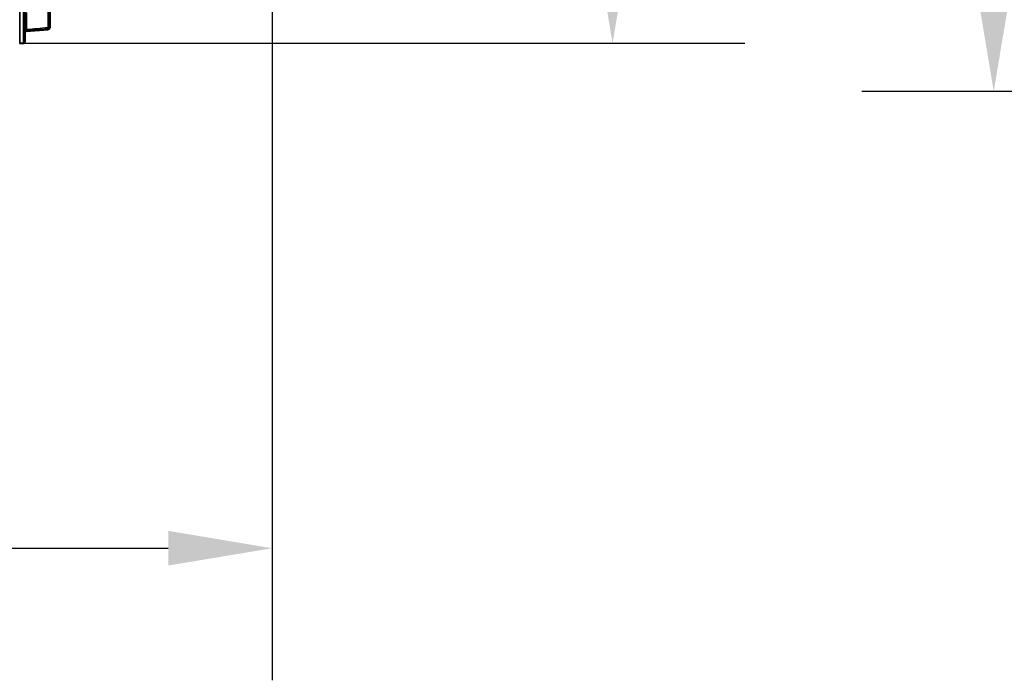
# Model space of a CAD drawing. Units: millimetres. Extents: x 0 to 14850, y 0 to 10500.
# Drawn here: x 3880 to 5063, y 5523 to 6317 of the extents above; entities that cross this region are included whole.
import ezdxf

# ---------------------------------------------------------------- set-up
doc = ezdxf.new("R2010")
doc.units = ezdxf.units.MM
doc.header["$LTSCALE"] = 50
for name, color, linetype, lineweight in [('Dimension (ISO)', 7, 'Continuous', 25), ('Visible (ISO)', 7, 'Continuous', 50), ('Visible Narrow (ISO)', 7, 'Continuous', 35)]:
    doc.layers.add(name, color=color, linetype=linetype, lineweight=lineweight)
doc.styles.add('Note Text (ISO)', font='tahoma.ttf')
doc.dimstyles.new('Default (ISO)', dxfattribs={"dimscale": 50, "dimtxt": 3, "dimasz": 2.5, "dimexe": 3.175, "dimexo": 0, "dimgap": 0.762, "dimtad": 1, "dimdec": 0, "dimlfac": 0.1, "dimrnd": 1e-08, "dimzin": 0, "dimdsep": 46, "dimtxsty": 'Note Text (ISO)', "dimcen": 0.09, "dimdle": 10, "dimclrd": 256, "dimclre": 256, "dimclrt": 256, "dimazin": 0, "dimtfac": 1.1684, "dimtmove": 0, "dimatfit": 3, "dimfxl": 0, "dimtolj": 1, "dimtzin": 0, "dimlwd": -1, "dimlwe": -1, "dimarcsym": 0})

# ---------------------------------------------------------------- blocks, each defined once
blk = doc.blocks.new('*D11')
at = {"layer": 'Defpoints', "color": 0}
for p in [(5050.5, 7576.9), (5214.2, 7576.9), (5477.6, 6230.2)]:
    blk.add_point(p, dxfattribs=at)
at = {"layer": 'Dimension (ISO)'}
for p, q in [((5214.2, 7576.9), (4891.8, 7576.9)), ((5050.5, 6355.2), (5050.5, 7451.9)), ((5477.6, 6230.2), (4891.8, 6230.2))]:
    blk.add_line(p, q, dxfattribs=at)
for points in [[(5029.7, 7451.9), (5071.4, 7451.9), (5050.5, 7576.9)], [(5029.7, 6355.2), (5071.4, 6355.2), (5050.5, 6230.2)]]:
    blk.add_solid(points, dxfattribs=at)
at = {"layer": 'Dimension (ISO)', "insert": (4856.2, 6751.4), "char_height": 150, "attachment_point": 1, "rotation": 90, "style": 'Note Text (ISO)'}
blk.add_mtext('\\A1;135', dxfattribs=at)
blk = doc.blocks.new('*D9')
at = {"layer": 'Defpoints', "color": 0}
for p in [(1574, 7108.1), (4183.4, 7108.1), (4183.4, 5681.3)]:
    blk.add_point(p, dxfattribs=at)
at = {"layer": 'Dimension (ISO)'}
for p, q in [((1574, 7108.1), (1574, 5522.6)), ((4183.4, 7108.1), (4183.4, 5522.6)), ((1699, 5681.3), (4058.4, 5681.3))]:
    blk.add_line(p, q, dxfattribs=at)
for points in [[(1699, 5702.2), (1699, 5660.5), (1574, 5681.3)], [(4058.4, 5702.2), (4058.4, 5660.5), (4183.4, 5681.3)]]:
    blk.add_solid(points, dxfattribs=at)
at = {"layer": 'Dimension (ISO)', "insert": (2723.6, 5875.7), "char_height": 150, "attachment_point": 1, "style": 'Note Text (ISO)'}
blk.add_mtext('\\A1;261', dxfattribs=at)
blk = doc.blocks.new('*D17')
at = {"layer": 'Defpoints', "color": 0}
for p in [(3884.4, 7928.1), (3882.2, 6288.2), (4592.4, 6288.2)]:
    blk.add_point(p, dxfattribs=at)
at = {"layer": 'Dimension (ISO)'}
for p, q in [((3884.4, 7928.1), (4751.2, 7928.1)), ((4592.4, 7803.1), (4592.4, 6413.2)), ((3882.2, 6288.2), (4751.2, 6288.2))]:
    blk.add_line(p, q, dxfattribs=at)
for points in [[(4571.6, 7803.1), (4613.3, 7803.1), (4592.4, 7928.1)], [(4571.6, 6413.2), (4613.3, 6413.2), (4592.4, 6288.2)]]:
    blk.add_solid(points, dxfattribs=at)
at = {"layer": 'Dimension (ISO)', "insert": (4398.4, 6953.1), "char_height": 150, "attachment_point": 1, "rotation": 90, "style": 'Note Text (ISO)'}
blk.add_mtext('\\A1;164', dxfattribs=at)
blk = doc.blocks.new('100')
at = {"layer": 'Dimension (ISO)'}
dim = blk.add_linear_dim(base=(5050.5, 7576.9), p1=(5477.6, 6230.2), p2=(5214.2, 7576.9), angle=90, dimstyle='Default (ISO)', override={"dimgap": 0.762, "dimdec": 0, "dimlfac": 0.1, "dimtol": 0, "dimlim": 0, "dimtp": 0, "dimtm": 0, "dimtdec": 2, "dimtofl": 0, "dimatfit": 1}, dxfattribs=at)
dim.commit()
dim.dimension.update_dxf_attribs({"geometry": '*D11', "text_midpoint": (5050.5, 6903.5), "dimtype": 128})
blk = doc.blocks.new('101')
at = {"layer": 'Visible (ISO)'}
for p, q in [((3885.9, 6289.7), (3885.9, 7926.6)), ((3916.2, 6330.9), (3916, 6306.8)), ((3914.1, 6304.9), (3887.7, 6302.6)), ((3884.4, 6288.2), (3879.9, 6288.1))]:
    blk.add_line(p, q, dxfattribs=at)
for centre, radius, start, end in [((3887.9, 6300.6), 2, 95, 180), ((3914, 6306.9), 2, 275, 359.5), ((3884.4, 6289.7), 1.5, 271, 0)]:
    blk.add_arc(centre, radius, start, end, dxfattribs=at)
at = {"layer": 'Visible Narrow (ISO)'}
for p, q in [((3879.9, 7928.1), (3879.9, 6288.1)), ((3884.4, 7928.1), (3884.4, 6288.2)), ((3887.9, 6325.4), (3887.9, 6304.6)), ((3914, 6306.9), (3914.2, 6330)), ((3887.9, 6304.6), (3885.9, 6304.6)), ((3887.7, 6302.6), (3887.7, 6302.6))]:
    blk.add_line(p, q, dxfattribs=at)
blk.add_arc((3887.9, 6300.6), 2, 95, 180, dxfattribs=at)
for major_axis, ratio, start_param, end_param in [((0.17, -1.99), 0.017386, 0.000012, 1.569275), ((2, -0.02), 0.000152, 0.000025, 1.553356)]:
    blk.add_ellipse((3914, 6306.9), major_axis=major_axis, ratio=ratio, start_param=start_param, end_param=end_param, dxfattribs=at)
for points, knots in [([(3914.1, 6304.9), (3912.8, 6304.8), (3911.5, 6304.6), (3910.2, 6304.5), (3904.8, 6304.1), (3899.5, 6303.6), (3894.2, 6303.1), (3892.1, 6302.9), (3889.9, 6302.8), (3887.7, 6302.6)], [0, 0, 0, 0, 0.004, 0.004, 0.004, 0.02, 0.02, 0.02, 0.02651859, 0.02651859, 0.02651859, 0.02651859]), ([(3887.7, 6302.6), (3887.7, 6302.6), (3887.7, 6302.6), (3887.7, 6302.6), (3887.7, 6302.7), (3887.7, 6302.8), (3887.7, 6302.8), (3887.7, 6303), (3887.8, 6303.1), (3887.8, 6303.3), (3887.8, 6303.6), (3887.8, 6304.1), (3887.8, 6304.3), (3887.9, 6304.6)], [0, 0, 0, 0, 0.000392291, 0.000392291, 0.000784582, 0.000784582, 0.001176874, 0.001176874, 0.001569165, 0.001569165, 0.002353747, 0.002353747, 0.00313833, 0.00313833, 0.00313833, 0.00313833]), ([(3887.9, 6304.6), (3892.2, 6305), (3896.5, 6305.3), (3900.8, 6305.7), (3905.2, 6306.1), (3909.6, 6306.5), (3914, 6306.9)], [0, 0, 0, 0, 0.01293701, 0.01293701, 0.01293701, 0.02623865, 0.02623865, 0.02623865, 0.02623865])]:
    blk.add_open_spline(points, degree=3, knots=knots, dxfattribs=at)
at = {"layer": 'Dimension (ISO)'}
for base, p1, p2, angle, picture, middle in [((4592.4, 6288.2), (3884.4, 7928.1), (3882.2, 6288.2), 90, '*D17', (4592.4, 7108.1)), ((4183.4, 5681.3), (1574, 7108.1), (4183.4, 7108.1), 180, '*D9', (2878.7, 5681.3))]:
    dim = blk.add_linear_dim(base=base, p1=p1, p2=p2, angle=angle, dimstyle='Default (ISO)', override={"dimgap": 0.762, "dimdec": 0, "dimlfac": 0.1, "dimtol": 0, "dimlim": 0, "dimtp": 0, "dimtm": 0, "dimtdec": 2, "dimtofl": 0, "dimatfit": 1}, dxfattribs=at)
    dim.commit()
    dim.dimension.update_dxf_attribs({"geometry": picture, "text_midpoint": middle, "dimtype": 128})

msp = doc.modelspace()

# ---------------------------------------------------------------- block references
for name in ['100', '101']:
    msp.add_blockref(name, (0, 0))

doc.saveas('drawing.dxf')
